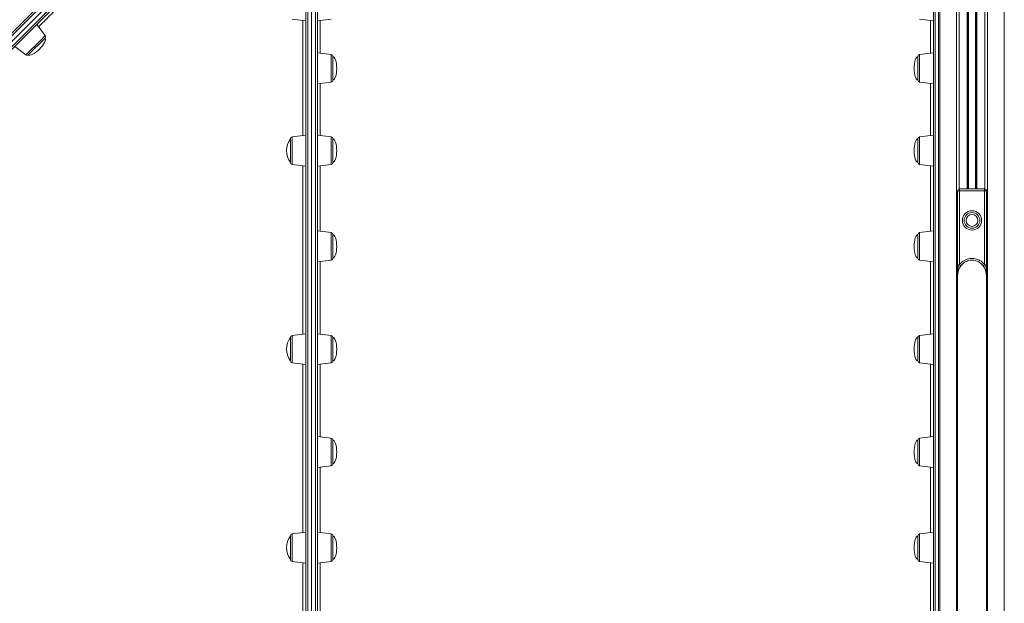
# Model space of a CAD drawing. Units: millimetres. Extents: x -14612 to 27159, y -9342 to 3543.
# Drawn here: x -1434 to -414, y 1001 to 1605 of the extents above; entities that cross this region are included whole.
import ezdxf

# ---------------------------------------------------------------- set-up
doc = ezdxf.new("R2010")
doc.units = ezdxf.units.MM
doc.header["$PDSIZE"] = -1
doc.layers.add('QUOTA', color=230, linetype='Continuous')
doc.dimstyles.new('ISO-25', dxfattribs={"dimtxt": 2.5, "dimasz": 2.5, "dimexe": 1.25, "dimexo": 0.625, "dimtad": 1, "dimtxsty": 'Standard', "dimcen": 2.5, "dimadec": 0, "dimazin": 0, "dimtfac": 1, "dimtmove": 0, "dimatfit": 3, "dimfxl": 0, "dimarcsym": 0})

# ---------------------------------------------------------------- blocks, each defined once
blk = doc.blocks.new('*D6')
at = {"color": 0, "linetype": 'ByBlock', "lineweight": -2}
for p, q in [((-518.5, 3542.7), (-4384.4, 3542.7)), ((-4383.4, 3539.4), (-4383.4, -1.3)), ((-435.3, -4.6), (-4384.4, -4.6))]:
    blk.add_line(p, q, dxfattribs=at)
at = {"color": 0, "linetype": 'ByBlock'}
for points in [[(-4383.4, 3542.7), (-4384, 3539.4), (-4382.9, 3539.4)], [(-4383.4, -4.6), (-4384, -1.3), (-4382.9, -1.3)]]:
    blk.add_solid(points, dxfattribs=at)
at = {"layer": 'DEFPOINTS', "color": 0, "linetype": 'ByBlock'}
for p in [(-517.5, 3542.7), (-434.3, -4.6)]:
    blk.add_point(p, dxfattribs=at)
at = {"color": 0, "linetype": 'ByBlock', "insert": (-4414.2, 1769), "char_height": 50, "attachment_point": 5, "rotation": 90}
blk.add_mtext('3547,361', dxfattribs=at)
blk = doc.blocks.new('*D45')
at = {"color": 0, "linetype": 'ByBlock', "lineweight": -2}
for p, q in [((-1244.5, 1795.4), (-3955.1, 1795.4)), ((-3954.1, 1792.1), (-3954.1, -1.3)), ((-1245.9, -4.6), (-3955.1, -4.6))]:
    blk.add_line(p, q, dxfattribs=at)
at = {"color": 0, "linetype": 'ByBlock'}
for points in [[(-3954.1, 1795.4), (-3954.7, 1792.1), (-3953.6, 1792.1)], [(-3954.1, -4.6), (-3954.7, -1.3), (-3953.6, -1.3)]]:
    blk.add_solid(points, dxfattribs=at)
at = {"layer": 'DEFPOINTS', "color": 0, "linetype": 'ByBlock'}
for p in [(-1243.5, 1795.4), (-1244.9, -4.6)]:
    blk.add_point(p, dxfattribs=at)
at = {"color": 0, "linetype": 'ByBlock', "insert": (-3984.9, 895.4), "char_height": 50, "attachment_point": 5, "rotation": 90}
blk.add_mtext('1800,000', dxfattribs=at)

msp = doc.modelspace()

# ---------------------------------------------------------------- linework, layer by layer
at = {"color": 7, "linetype": 'Continuous', "lineweight": 15}
for p, q in [((-482.2413, 2297.8109), (-482.2413, 774.3433)), ((-451.611, 2295.1489), (-451.611, 1429.7683)), ((-443.611, 2293.09), (-443.611, 1429.7683)), ((-1888.3705, 1144.8144), (-1274.6018, 1758.5831)), ((-1885.542, 1139.1576), (-1268.9449, 1755.7547)), ((-1266.1165, 1750.0978), (-1879.8852, 1136.3292)), ((-1137.611, 1263.8899), (-1137.611, 1697.8899)), ((-1131.611, 1263.8899), (-1131.611, 1699.8899)), ((-1125.611, 1697.8899), (-1125.611, 1263.8899)), ((-487.611, 829.8899), (-487.611, 1697.8899)), ((-1151.8547, 1605.5748), (-1137.611, 1603.8259)), ((-1125.611, 1603.8264), (-1111.3673, 1605.5753)), ((-501.8547, 1605.5753), (-487.611, 1603.8264)), ((-1407.5409, 1588.5298), (-1416.3761, 1599.8383)), ((-1407.7027, 1585.8842), (-1425.0495, 1568.5375)), ((-1439.0035, 1577.2108), (-1427.695, 1568.3757)), ((-1111.3673, 1568.7619), (-1125.611, 1570.5108)), ((-487.611, 1570.5108), (-501.8547, 1568.7619)), ((-1109.611, 1545.8375), (-1109.611, 1566.7768)), ((-503.611, 1545.8375), (-503.611, 1566.7768)), ((-1125.611, 1538.5108), (-1111.3673, 1540.2597)), ((-1109.611, 1542.2448), (-1109.611, 1545.8375)), ((-503.611, 1542.2448), (-503.611, 1545.8375)), ((-501.8547, 1540.2597), (-487.611, 1538.5108)), ((-1153.611, 1475.5221), (-1153.611, 1481.6551)), ((-1137.611, 1485.3891), (-1151.8547, 1483.6402)), ((-1111.3673, 1483.641), (-1125.611, 1485.3899)), ((-1109.611, 1458.7673), (-1109.611, 1481.6559)), ((-503.611, 1458.7673), (-503.611, 1481.6559)), ((-487.611, 1485.3899), (-501.8547, 1483.641)), ((-1153.611, 1457.1231), (-1153.611, 1475.5221)), ((-1109.611, 1457.1239), (-1109.611, 1458.7673)), ((-503.611, 1457.1239), (-503.611, 1458.7673)), ((-1151.8547, 1455.138), (-1137.611, 1453.3891)), ((-1125.611, 1453.3899), (-1111.3673, 1455.1389)), ((-501.8547, 1455.1389), (-487.611, 1453.3899)), ((-462.611, 1351.2403), (-462.611, 1427.7683)), ((-460.611, 1427.7683), (-462.611, 1427.7683)), ((-460.611, 1427.7683), (-460.611, 1429.7683)), ((-460.611, 1429.7683), (-434.611, 1429.7683)), ((-460.611, 1427.7683), (-460.611, 1351.2403)), ((-434.611, 1427.7683), (-460.611, 1427.7683)), ((-434.611, 1429.7683), (-434.611, 1427.7683)), ((-434.611, 1351.2403), (-434.611, 1427.7683)), ((-432.611, 1427.7683), (-434.611, 1427.7683)), ((-432.611, 1427.7683), (-432.611, 1351.2403)), ((-1111.3673, 1384.5157), (-1125.611, 1386.2646)), ((-1109.611, 1358.4165), (-1109.611, 1382.5306)), ((-503.611, 1358.4165), (-503.611, 1382.5306)), ((-487.611, 1386.2646), (-501.8547, 1384.5157)), ((-1109.611, 1357.9986), (-1109.611, 1358.4165)), ((-503.611, 1357.9986), (-503.611, 1358.4165)), ((-1125.611, 1354.2646), (-1111.3673, 1356.0135)), ((-501.8547, 1356.0135), (-487.611, 1354.2646)), ((-462.611, 1351.2403), (-462.611, 1339.1892)), ((-432.611, 1339.1892), (-432.611, 1351.2403)), ((-462.611, 1339.1852), (-462.5482, 1340.5961)), ((-462.611, 1339.1597), (-462.611, 784.442)), ((-432.7364, 1340.6668), (-432.611, 1339.1852)), ((-432.611, 784.442), (-432.611, 1339.1866)), ((-1153.611, 1263.8889), (-1153.611, 1276.1549)), ((-1137.611, 1279.8889), (-1151.8547, 1278.14)), ((-1111.3673, 1278.141), (-1125.611, 1279.8899)), ((-1109.611, 1251.6239), (-1109.611, 1276.1559)), ((-503.611, 1251.6239), (-503.611, 1276.1559)), ((-487.611, 1279.8899), (-501.8547, 1278.141)), ((-1153.611, 1251.6229), (-1153.611, 1263.8889)), ((-1137.611, 829.8899), (-1137.611, 1263.8899)), ((-1131.611, 827.8899), (-1131.611, 1263.8899)), ((-1125.611, 1263.8899), (-1125.611, 829.8899)), ((-1151.8547, 1249.6379), (-1137.611, 1247.8889)), ((-1125.611, 1247.8899), (-1111.3673, 1249.6389)), ((-501.8547, 1249.6389), (-487.611, 1247.8899)), ((-1111.3673, 1171.7664), (-1125.611, 1173.5153)), ((-487.611, 1173.5153), (-501.8547, 1171.7664)), ((-1109.611, 1145.2493), (-1109.611, 1169.7813)), ((-503.611, 1145.2493), (-503.611, 1169.7813)), ((-1125.611, 1141.5153), (-1111.3673, 1143.2642)), ((-501.8547, 1143.2642), (-487.611, 1141.5153)), ((-1137.611, 1074.3891), (-1151.8547, 1072.6402)), ((-1111.3673, 1072.641), (-1125.611, 1074.3899)), ((-487.611, 1074.3899), (-501.8547, 1072.641)), ((-1153.611, 1052.2561), (-1153.611, 1070.6551)), ((-1109.611, 1046.1239), (-1109.611, 1070.6559)), ((-503.611, 1046.1239), (-503.611, 1070.6559)), ((-1153.611, 1046.1231), (-1153.611, 1052.2561)), ((-1151.8547, 1044.138), (-1137.611, 1042.3891)), ((-1125.611, 1042.3899), (-1111.3673, 1044.1389)), ((-501.8547, 1044.1389), (-487.611, 1042.3899))]:
    msp.add_line(p, q, dxfattribs=at)
at = {"color": 8, "linetype": 'Continuous', "lineweight": 15}
for p, q in [((-481.0698, 2298.2373), (-481.0698, 777.4821)), ((-463.7826, 2298.2373), (-463.7826, 784.0448)), ((-460.9542, 2297.8109), (-460.9542, 1429.7387)), ((-452.611, 2295.6636), (-452.611, 1429.7683)), ((-451.2826, 2292.1998), (-451.2826, 1429.7683)), ((-443.9394, 2290.3099), (-443.9394, 1429.7683)), ((-442.611, 2293.09), (-442.611, 1429.7683)), ((-434.2679, 2290.9427), (-434.2679, 1429.7387)), ((-431.4394, 2289.9133), (-431.4394, 784.0448)), ((-414.1522, 2281.015), (-414.1522, 777.4475)), ((-1271.7734, 1758.5831), (-1888.3705, 1141.986)), ((-1882.7136, 1136.3292), (-1266.1165, 1752.9263)), ((-1135.611, 1699.8899), (-1135.611, 1263.8899)), ((-1127.611, 1263.8899), (-1127.611, 1699.8899)), ((-485.611, 1699.8899), (-485.611, 827.8899)), ((-1122.611, 1604.1947), (-1122.611, 1570.1425)), ((-490.611, 1570.1425), (-490.611, 1604.1947)), ((-1427.695, 1568.3757), (-1412.5794, 1583.4912)), ((-1412.5794, 1583.4912), (-1407.5409, 1588.5298)), ((-1111.3673, 1568.7619), (-1111.3673, 1540.2597)), ((-501.8547, 1568.7619), (-501.8547, 1540.2597)), ((-1122.611, 1538.8792), (-1122.611, 1485.0216)), ((-490.611, 1485.0216), (-490.611, 1538.8792)), ((-1151.8547, 1483.6402), (-1151.8547, 1455.138)), ((-1111.3673, 1483.641), (-1111.3673, 1455.1389)), ((-501.8547, 1483.641), (-501.8547, 1455.1389)), ((-1122.611, 1453.7583), (-1122.611, 1385.8962)), ((-490.611, 1385.8962), (-490.611, 1453.7583)), ((-1111.3673, 1384.5157), (-1111.3673, 1356.0135)), ((-501.8547, 1384.5157), (-501.8547, 1356.0135)), ((-1122.611, 1354.6329), (-1122.611, 1279.5216)), ((-490.611, 1279.5216), (-490.611, 1354.6329)), ((-1151.8547, 1278.14), (-1151.8547, 1249.6379)), ((-1111.3673, 1278.141), (-1111.3673, 1249.6389)), ((-501.8547, 1278.141), (-501.8547, 1249.6389)), ((-1135.611, 1263.8899), (-1135.611, 827.8899)), ((-1127.611, 827.8899), (-1127.611, 1263.8899)), ((-1122.611, 1248.2583), (-1122.611, 1173.147)), ((-490.611, 1173.147), (-490.611, 1248.2583)), ((-1111.3673, 1171.7664), (-1111.3673, 1171.2808)), ((-1111.3673, 1171.2808), (-1111.3673, 1143.2642)), ((-501.8547, 1171.7664), (-501.8547, 1171.2808)), ((-501.8547, 1171.2808), (-501.8547, 1143.2642)), ((-1122.611, 1141.8837), (-1122.611, 1074.0216)), ((-490.611, 1074.0216), (-490.611, 1141.8837)), ((-1151.8547, 1072.6402), (-1151.8547, 1044.138)), ((-1111.3673, 1072.641), (-1111.3673, 1070.7317)), ((-501.8547, 1072.641), (-501.8547, 1070.7317)), ((-1111.3673, 1070.7317), (-1111.3673, 1044.1389)), ((-501.8547, 1070.7317), (-501.8547, 1044.1389)), ((-1122.611, 1042.7583), (-1122.611, 988.9007)), ((-490.611, 988.9007), (-490.611, 1042.7583))]:
    msp.add_line(p, q, dxfattribs=at)
at = {"color": 7, "linetype": 'Continuous', "lineweight": 15}
for radius in [10, 8.1339, 6.1533]:
    msp.add_circle((-447.611, 1397.1244), radius, dxfattribs=at)
for centre, radius, start, end in [((-1409.1169, 1587.2984), 2, 315, 38), ((-1426.4637, 1569.9517), 2, 232, 315), ((-1111.611, 1566.7768), 2, 0, 83), ((-501.611, 1566.7768), 2, 97, 180), ((-1111.611, 1542.2448), 2, 277, 0), ((-501.611, 1542.2448), 2, 180, 263), ((-1136.8042, 1469.3891), 20.8068, 143.8772108, 216.1227892), ((-1151.611, 1481.6551), 2, 97, 180), ((-1111.611, 1481.6559), 2, 0, 83), ((-501.611, 1481.6559), 2, 97, 180), ((-1151.611, 1457.1231), 2, 180, 263), ((-1111.611, 1457.1239), 2, 277, 0), ((-501.611, 1457.1239), 2, 180, 263), ((-460.611, 1427.7683), 2, 90, 180), ((-434.611, 1427.7683), 2, 0, 90), ((-1111.611, 1382.5306), 2, 0, 83), ((-501.611, 1382.5306), 2, 97, 180), ((-1111.611, 1357.9986), 2, 277, 0), ((-501.611, 1357.9986), 2, 180, 263), ((-1136.8042, 1263.8889), 20.8068, 143.8772108, 216.1227892), ((-1151.611, 1276.1549), 2, 97, 180), ((-1111.611, 1276.1559), 2, 0, 83), ((-501.611, 1276.1559), 2, 97, 180), ((-1151.611, 1251.6229), 2, 180, 263), ((-1111.611, 1251.6239), 2, 277, 0), ((-501.611, 1251.6239), 2, 180, 263), ((-1137.611, 1887.0886), 1009.1987, 225.5095339, 269.8301689), ((-1111.611, 1169.7813), 2, 0, 83), ((-501.611, 1169.7813), 2, 97, 180), ((-1111.611, 1145.2493), 2, 277, 0), ((-501.611, 1145.2493), 2, 180, 263), ((-1151.611, 1070.6551), 2, 97, 180), ((-1111.611, 1070.6559), 2, 0, 83), ((-501.611, 1070.6559), 2, 97, 180), ((-1136.8042, 1058.3891), 20.8068, 143.8772108, 216.1227892), ((-1151.611, 1046.1231), 2, 180, 263), ((-1111.611, 1046.1239), 2, 277, 0), ((-501.611, 1046.1239), 2, 180, 263)]:
    msp.add_arc(centre, radius, start, end, dxfattribs=at)
for centre, major_axis, start_param, end_param in [((-1416.3761, 1577.2108), (8.6734, 8.6734), 4.71238898, 6.283185307), ((-1416.3761, 1577.2108), (-8.6734, -8.6734), 0, 1.570796327), ((-1109.611, 1554.5108), (0, 12.266), 4.71238898, 6.283185307), ((-503.611, 1554.5108), (0, 12.266), 0, 1.570796327), ((-1109.611, 1554.5108), (0, -12.266), 0, 1.570796327), ((-503.611, 1554.5108), (0, -12.266), 4.71238898, 6.283185307), ((-1109.611, 1469.3899), (0, 12.266), 4.71238898, 6.283185307), ((-503.611, 1469.3899), (0, 12.266), 0, 1.570796327), ((-1109.611, 1469.3899), (0, -12.266), 0, 1.570796327), ((-503.611, 1469.3899), (0, -12.266), 4.71238898, 6.283185307), ((-1109.611, 1370.2646), (0, 12.266), 4.71238898, 6.283185307), ((-503.611, 1370.2646), (0, 12.266), 0, 1.570796327), ((-1109.611, 1370.2646), (0, -12.266), 0, 1.570796327), ((-503.611, 1370.2646), (0, -12.266), 4.71238898, 6.283185307), ((-1109.611, 1263.8899), (0, 12.266), 4.71238898, 6.283185307), ((-503.611, 1263.8899), (0, 12.266), 0, 1.570796327), ((-1109.611, 1263.8899), (0, -12.266), 0, 1.570796327), ((-503.611, 1263.8899), (0, -12.266), 4.71238898, 6.283185307), ((-1109.611, 1157.5153), (0, 12.266), 4.71238898, 6.283185307), ((-503.611, 1157.5153), (0, 12.266), 0, 1.570796327), ((-1109.611, 1157.5153), (0, -12.266), 0, 1.570796327), ((-503.611, 1157.5153), (0, -12.266), 4.71238898, 6.283185307), ((-1109.611, 1058.3899), (0, 12.266), 4.71238898, 6.283185307), ((-503.611, 1058.3899), (0, 12.266), 0, 1.570796327), ((-1109.611, 1058.3899), (0, -12.266), 0, 1.570796327), ((-503.611, 1058.3899), (0, -12.266), 4.71238898, 6.283185307)]:
    msp.add_ellipse(centre, major_axis=major_axis, ratio=0.326104773, start_param=start_param, end_param=end_param, dxfattribs=at)
at = {"color": 8, "linetype": 'Continuous', "lineweight": 15}
for points, knots in [([(-1330.1793, 1681.6712), (-1330.347, 1681.5037), (-1332.7769, 1679.0766), (-1338.1705, 1673.6887), (-1346.3986, 1665.4688), (-1355.4393, 1656.4364), (-1365.1579, 1646.7259), (-1375.5477, 1636.3441), (-1386.5393, 1625.3603), (-1398.1294, 1613.7777), (-1407.4602, 1604.4525), (-1413.084, 1598.8317), (-1414.491, 1597.4255)], [0, 0, 0, 0, 0.008819245, 0.127803954, 0.246415218, 0.365099694, 0.48415789, 0.603406485, 0.722655123, 0.841713417, 0.960397959, 1, 1, 1, 1]), ([(-1140.6239, 1485.0191), (-1140.624, 1486.5902), (-1140.6247, 1494.0814), (-1140.626, 1506.8067), (-1140.6277, 1523.2663), (-1140.6295, 1539.0019), (-1140.6314, 1554.0116), (-1140.6334, 1567.9367), (-1140.6353, 1580.7973), (-1140.6372, 1592.4538), (-1140.6386, 1600.2538), (-1140.6393, 1603.8288), (-1140.6393, 1604.1977)], [0, 0, 0, 0, 0.031355978, 0.14950799, 0.267569152, 0.389059493, 0.510648849, 0.632139188, 0.750201038, 0.868353741, 0.986415587, 1, 1, 1, 1]), ([(-1140.6116, 1279.5205), (-1140.6117, 1281.7234), (-1140.6121, 1291.3408), (-1140.6128, 1308.4144), (-1140.6138, 1330.6441), (-1140.6149, 1352.3628), (-1140.616, 1373.4219), (-1140.6171, 1393.7649), (-1140.6184, 1413.9229), (-1140.6198, 1433.7222), (-1140.6207, 1447.0737), (-1140.6212, 1453.5615), (-1140.6213, 1453.7587)], [0, 0, 0, 0, 0.0361484688, 0.1578158299, 0.2811383901, 0.4044609507, 0.5214173787, 0.6384638068, 0.7554202359, 0.8757736988, 0.9962252492, 1, 1, 1, 1]), ([(-462.5482, 1340.5961), (-462.5443, 1340.6985), (-462.5212, 1341.3056), (-462.3607, 1342.3403), (-462.1025, 1343.6245), (-461.6093, 1345.3908), (-460.74, 1347.6087), (-459.6223, 1349.2656), (-459.0816, 1350.0672)], [0, 0, 0, 0, 0.030095191, 0.178385852, 0.306591576, 0.414707718, 0.716839168, 1, 1, 1, 1]), ([(-462.0447, 1351.0825), (-462.0521, 1349.9798), (-462.0671, 1347.7502), (-462.365, 1344.4629), (-462.4491, 1342.2719), (-462.4902, 1341.2028)], [0, 0, 0, 0, 0.333803991, 0.674932288, 1, 1, 1, 1]), ([(-459.7128, 1350.3965), (-460.1225, 1349.3774), (-460.9357, 1347.3541), (-462.0544, 1344.1445), (-462.2663, 1341.8836), (-462.3768, 1340.7055)], [0, 0, 0, 0, 0.327126318, 0.649394304, 1, 1, 1, 1]), ([(-436.1404, 1350.0672), (-435.8648, 1349.6802), (-435.3044, 1348.8932), (-434.5833, 1347.6064), (-433.9449, 1346.2236), (-433.3354, 1344.4929), (-432.8476, 1342.6345), (-432.7693, 1341.2485), (-432.7364, 1340.6668)], [0, 0, 0, 0, 0.140359078, 0.285452953, 0.435337218, 0.590061148, 0.827949638, 1, 1, 1, 1]), ([(-435.5092, 1350.3965), (-435.0995, 1349.3774), (-434.2862, 1347.3541), (-433.1661, 1344.1389), (-432.9538, 1341.8722), (-432.8429, 1340.6884)], [0, 0, 0, 0, 0.326566754, 0.648283709, 1, 1, 1, 1]), ([(-433.1773, 1351.0825), (-433.1699, 1349.9798), (-433.1548, 1347.7502), (-432.8564, 1344.4542), (-432.772, 1342.2545), (-432.7306, 1341.1767)], [0, 0, 0, 0, 0.332921879, 0.673148988, 1, 1, 1, 1]), ([(-1140.6056, 1074.0214), (-1140.6056, 1075.6629), (-1140.6058, 1083.6216), (-1140.6061, 1098.3234), (-1140.6066, 1118.0622), (-1140.6071, 1138.1055), (-1140.6076, 1158.7189), (-1140.6082, 1179.8711), (-1140.6089, 1201.4946), (-1140.6095, 1220.5693), (-1140.61, 1236.1729), (-1140.6103, 1244.492), (-1140.6104, 1248.2572)], [0, 0, 0, 0, 0.031263061, 0.151571427, 0.26848457, 0.385487682, 0.502400826, 0.622709802, 0.74311683, 0.863425806, 0.938187695, 1, 1, 1, 1]), ([(-1140.6028, 923.5857), (-1140.6028, 924.645), (-1140.6029, 928.9691), (-1140.603, 937.6171), (-1140.6032, 949.613), (-1140.6034, 962.805), (-1140.6037, 977.0759), (-1140.6039, 992.145), (-1140.6042, 1007.9081), (-1140.6045, 1024.3798), (-1140.6048, 1036.031), (-1140.6049, 1042.3682), (-1140.6049, 1042.7567)], [0, 0, 0, 0, 0.038297746, 0.15631902, 0.274249544, 0.39560549, 0.517060344, 0.638416291, 0.75634713, 0.874368722, 0.992299562, 1, 1, 1, 1])]:
    msp.add_open_spline(points, degree=3, knots=knots, dxfattribs=at)
at = {"color": 7, "linetype": 'Continuous', "lineweight": 15}
for points, knots in [([(-460.611, 1351.2403), (-460.0342, 1351.9285), (-458.8809, 1353.3047), (-456.7023, 1355.0796), (-454.1774, 1356.5297), (-451.2947, 1357.5388), (-448.3807, 1357.951), (-445.5609, 1357.8164), (-442.9477, 1357.2431), (-440.4715, 1356.2326), (-438.23, 1354.8587), (-436.2404, 1353.1944), (-435.1542, 1351.8918), (-434.611, 1351.2403)], [0, 0, 0, 0, 0.089001229, 0.177973379, 0.277387328, 0.376760723, 0.479414783, 0.567585082, 0.655764869, 0.743795051, 0.831851538, 0.915914218, 1, 1, 1, 1]), ([(-462.0447, 1351.0825), (-462.1659, 1351.1056), (-462.3819, 1351.147), (-462.5722, 1351.2072), (-462.5974, 1351.2288), (-462.611, 1351.2403)], [0, 0, 0, 0, 0.371107481, 0.661717184, 1, 1, 1, 1]), ([(-460.611, 1351.2403), (-460.6363, 1351.2141), (-460.6915, 1351.1569), (-460.8684, 1351.0756), (-461.1733, 1351.0227), (-461.6207, 1351.0218), (-461.8917, 1351.0606), (-462.0447, 1351.0825)], [0, 0, 0, 0, 0.06588738, 0.143599686, 0.348760749, 0.632402933, 1, 1, 1, 1]), ([(-459.7128, 1350.3965), (-459.8336, 1350.4664), (-460.0477, 1350.5904), (-460.3476, 1350.8166), (-460.5239, 1351.0034), (-460.6001, 1351.1452), (-460.6076, 1351.2104), (-460.611, 1351.2403)], [0, 0, 0, 0, 0.367157397, 0.651029664, 0.856349154, 0.934072979, 1, 1, 1, 1]), ([(-459.0816, 1350.0672), (-459.1245, 1350.0891), (-459.2044, 1350.13), (-459.4197, 1350.237), (-459.6074, 1350.3392), (-459.7128, 1350.3965)], [0, 0, 0, 0, 0.33643834, 0.62727156, 1, 1, 1, 1]), ([(-436.1404, 1350.0672), (-437.1413, 1351.2093), (-438.6642, 1352.9472), (-441.312, 1354.5655), (-443.4908, 1355.4831), (-445.8008, 1355.9998), (-448.2902, 1356.1221), (-450.8657, 1355.7492), (-453.4102, 1354.837), (-455.639, 1353.5271), (-457.5593, 1351.9255), (-458.5741, 1350.6867), (-459.0816, 1350.0672)], [0, 0, 0, 0, 0.168762709, 0.256779029, 0.344761091, 0.432515319, 0.520256935, 0.622402788, 0.72165062, 0.820951432, 0.91045735, 1, 1, 1, 1]), ([(-435.5092, 1350.3965), (-435.6146, 1350.3392), (-435.8023, 1350.237), (-436.0176, 1350.13), (-436.0976, 1350.0891), (-436.1404, 1350.0672)], [0, 0, 0, 0, 0.3727280532, 0.6635610588, 1, 1, 1, 1]), ([(-434.611, 1351.2403), (-434.6144, 1351.2104), (-434.6219, 1351.1452), (-434.6981, 1351.0034), (-434.8744, 1350.8166), (-435.1743, 1350.5904), (-435.3884, 1350.4664), (-435.5092, 1350.3965)], [0, 0, 0, 0, 0.065927463, 0.143652059, 0.348971854, 0.632843348, 1, 1, 1, 1]), ([(-433.1773, 1351.0825), (-433.3303, 1351.0606), (-433.6014, 1351.0218), (-434.0488, 1351.0227), (-434.3537, 1351.0756), (-434.5306, 1351.1569), (-434.5857, 1351.2141), (-434.611, 1351.2403)], [0, 0, 0, 0, 0.367629509, 0.651280784, 0.856428216, 0.934127083, 1, 1, 1, 1]), ([(-432.611, 1351.2403), (-432.6246, 1351.2288), (-432.6499, 1351.2072), (-432.8401, 1351.147), (-433.0561, 1351.1056), (-433.1773, 1351.0825)], [0, 0, 0, 0, 0.338282818, 0.62889252, 1, 1, 1, 1]), ([(-462.2448, 1342.8125), (-462.2462, 1342.812), (-462.2496, 1342.8108), (-462.2627, 1342.7781), (-462.3043, 1342.6273), (-462.4506, 1341.8832), (-462.5114, 1341.165), (-462.5603, 1340.5884)], [0, 0, 0, 0, 0.01740288, 0.040594627, 0.097274453, 0.275308206, 1, 1, 1, 1]), ([(-432.6617, 1340.5884), (-432.7183, 1341.2095), (-432.7879, 1341.9729), (-432.9344, 1342.7574), (-432.9689, 1342.9048), (-432.977, 1342.9342), (-432.9811, 1342.9441), (-432.983, 1342.948), (-432.9833, 1342.9463), (-432.9833, 1342.9461)], [0, 0, 0, 0, 0.761013647, 0.935311984, 0.960875306, 0.981164853, 0.990144382, 0.998900534, 1, 1, 1, 1]), ([(-432.7151, 1340.6768), (-432.7113, 1340.6462), (-432.706, 1340.6045), (-432.6967, 1340.5687), (-432.6919, 1340.5605), (-432.6887, 1340.562), (-432.6857, 1340.5685), (-432.6805, 1340.5975), (-432.6784, 1340.6373), (-432.6768, 1340.6665)], [0, 0, 0, 0, 0.300906861, 0.410929446, 0.504808031, 0.550529351, 0.598058509, 0.705358118, 1, 1, 1, 1])]:
    msp.add_open_spline(points, degree=3, knots=knots, dxfattribs=at)

# ---------------------------------------------------------------- dimensions: what is measured, and where the dimension line sits
at = {"layer": 'QUOTA'}
for base, p1, p2, picture, middle in [((-4383.4111, -4.6437), (-517.5038, 3542.7177), (-434.2679, -4.6437), '*D6', (-4414.1851, 1769.037)), ((-3954.1145, -4.6437), (-1243.4816, 1795.3563), (-1244.8958, -4.6437), '*D45', (-3984.8885, 895.3563))]:
    dim = msp.add_linear_dim(base=base, p1=p1, p2=p2, angle=90, dimstyle='ISO-25', override={"dimtxt": 50, "dimasz": 3.302, "dimexe": 1, "dimexo": 1, "dimgap": 1.524, "dimtoh": 1, "dimdec": 3, "dimzin": 0, "dimadec": 2, "dimtdec": 3, "dimtzin": 0}, dxfattribs=at)
    dim.commit()
    dim.dimension.update_dxf_attribs({"geometry": picture, "text_midpoint": middle, "text_rotation": 90})

doc.saveas('drawing.dxf')
